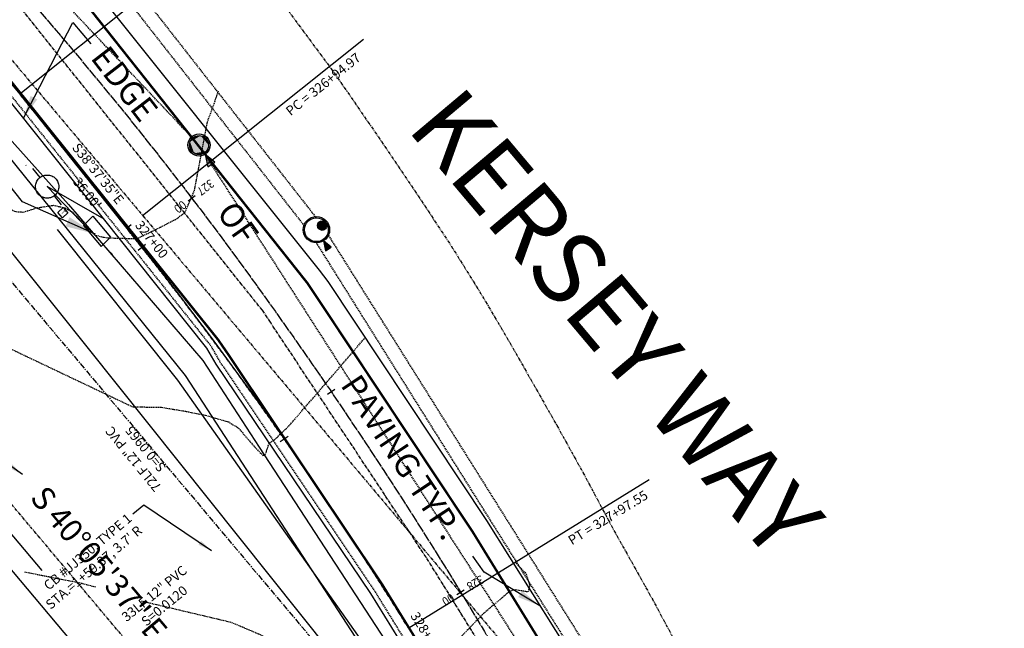
# Model space of a CAD drawing. Units: feet. Extents: x 8525 to 1304432, y 2508 to 102258.
# Drawn here: x 1301117 to 1301323, y 99358 to 99485 of the extents above; entities that cross this region are included whole.
import ezdxf
from ezdxf.enums import TextEntityAlignment as Align

# ---------------------------------------------------------------- set-up
doc = ezdxf.new("R2010")
doc.units = ezdxf.units.FT
doc.header["$MEASUREMENT"] = 0
for name, pattern in [('05056PED-AR24$0$CENTER2', [1.125, 0.75, -0.125, 0.125, -0.125]), ('05056PED-AR24$0$CENTERLINE-PROP', [2.2, 2, -0.05, 0.1, -0.05]), ('05056PED-AR24$0$HIDDEN', [0.375, 0.25, -0.125]), ('05056SV02$0$BORDER', [44.45, 12.7, -6.35, 12.7, -6.35, 0, -6.35]), ('05056SV02$0$CENTER', [2, 1.25, -0.25, 0.25, -0.25]), ('05056SV02$0$CENTER2', [1.125, 0.75, -0.125, 0.125, -0.125]), ('05056SV02$0$HIDDEN', [0.375, 0.25, -0.125]), ('05056SV02$0$PHANTOM2', [1.25, 0.625, -0.125, 0.125, -0.125, 0.125, -0.125])]:
    doc.linetypes.add(name, pattern=pattern)
for name, color, linetype in [('05056PED-AR24$0$C-CLRW-LINE', 11, '05056PED-AR24$0$CENTERLINE-PROP'), ('05056PED-AR24$0$KERSEY REV-STALBL', 7, 'Continuous'), ('05056PED-AR24$0$KERSEY REV-STAPTS', 7, 'Continuous'), ('05056PED-AR24$0$P-ALIGN-L', 101, 'Continuous'), ('05056PED-AR24$0$P-CHAN-T', 7, 'Continuous'), ('05056PED-AR24$0$P-ROAD-T', 7, 'Continuous'), ('05056PED-AR24$0$P-SAWCUT-L', 2, '05056PED-AR24$0$HIDDEN'), ('05056PED-AR24$0$P-SSMN-BARG-FLOW-S', 1, 'Continuous'), ('05056PED-AR24$0$P-SSMN-BARG-S', 1, 'Continuous'), ('05056PED-AR24$0$P-SSMN-BARGS-L', 86, '05056PED-AR24$0$HIDDEN'), ('05056PED-AR24$0$P-STMN-BARG-FLOW-S', 1, 'Continuous'), ('05056PED-AR24$0$P-STMN-BARG-S', 1, 'Continuous'), ('05056PED-AR24$0$P-STMN-BARGS-L', 56, '05056PED-AR24$0$HIDDEN'), ('05056PED-AR24$0$P-STMN-T-315-enm', 55, 'Continuous'), ('05056PED-AR24$0$P-WAMN--L', 4, 'Continuous'), ('05056PED-AR24$0$P-WAMN-T-45-cjb', 2, 'Continuous'), ('05056PED-AR24$0$R-cl35000-STALBL', 11, 'Continuous'), ('05056SV02$0$C-XGAS-LINE', 171, '05056SV02$0$GAS-1'), ('05056SV02$0$C-XPWR-UG-LINE', 171, '05056SV02$0$POWER-UG-1'), ('05056SV02$0$C-XTEL-LINE', 171, '05056SV02$0$PHONE-1'), ('05056SV02$0$E-BLDG-T', 191, 'Continuous'), ('05056SV02$0$E-CN05- L-', 161, '05056SV02$0$HIDDEN'), ('05056SV02$0$E-CN10- L-', 171, '05056SV02$0$HIDDEN'), ('05056SV02$0$E-CNTL-L', 175, '05056SV02$0$CENTER2'), ('05056SV02$0$E-FNCE-L', 183, 'Continuous'), ('05056SV02$0$E-FOG-L', 177, 'Continuous'), ('05056SV02$0$E-LOTS-T', 181, 'Continuous'), ('05056SV02$0$E-POWR-L', 183, '05056SV02$0$BORDER'), ('05056SV02$0$E-POWR-T', 183, 'Continuous'), ('05056SV02$0$E-PROP-L', 4, '05056SV02$0$PHANTOM2'), ('05056SV02$0$E-PVMT-L', 193, 'Continuous'), ('05056SV02$0$E-ROFW-L', 193, '05056SV02$0$PHANTOM2'), ('05056SV02$0$HA-CENTERLINE', 181, '05056SV02$0$CENTER'), ('05056TESC$0$P-SILT-L', 7, '05056TESC$0$PED-FENCE-big'), ('05056TESC$0$P-SWALE-L', 12, 'Continuous'), ('XREF-PED', 7, 'Continuous'), ('XREF-SV', 7, 'Continuous'), ('XREF-TESC', 7, 'Continuous')]:
    doc.layers.add(name, color=color, linetype=linetype)
doc.layers.add('05056SV02$0$E-STREET-T', color=171, linetype='05056SV02$0$CENTER2', lineweight=30)
doc.styles.add('05056PED-AR24$0$L100', font='simplex.shx', dxfattribs={"oblique": 10, "height": 2})
doc.styles.add('05056PED-AR24$0$L100-SC20', font='simplex.shx', dxfattribs={"oblique": 10, "height": 2})
doc.styles.add('05056PED-AR24$0$Labels', font='simplex.shx')
doc.styles.add('05056PED-AR24$0$R3', font='romans.shx', dxfattribs={"width": 0.9, "height": 1.8, "bigfont": 'special.shx'})
doc.styles.add('05056PED-AR24$0$Standard', font='simplex.shx')
doc.styles.add('05056SV02$0$bcel1', font='ROMANS.shx', dxfattribs={"width": 0.9, "height": 0.09})
doc.styles.add('05056SV02$0$COMPLEX', font='complex.shx')
doc.styles.add('05056SV02$0$ROMANS', font='romans')
doc.styles.add('05056SV02$0$STANDARD', font='simplex.shx')
doc.styles.add('05056TESC$0$ped_lt', font='romans.shx')
doc.linetypes.add('05056SV02$0$GAS-1', pattern='A,1,-0.01,["G",05056SV02$0$bcel1,S=0.9,R=0,X=0,Y=-0.035],-0.088,0.5', length=1.598)
doc.linetypes.add('05056SV02$0$PHONE-1', pattern='A,1,-0.01,["T",05056SV02$0$bcel1,S=0.9,R=0,X=0,Y=-0.035],-0.065,0.5', length=1.575)
doc.linetypes.add('05056SV02$0$POWER-UG-1', pattern='A,1,-0.01,["P(UG)",05056SV02$0$bcel1,S=0.9,R=0,X=0,Y=-0.035],-0.33,0.5', length=1.84)
doc.linetypes.add('05056TESC$0$PED-FENCE-big', pattern='A,0.4,-0.2,["X",05056TESC$0$ped_lt,S=0.18,R=0,X=-0.175,Y=-0.09],0', length=0.6)
doc.dimstyles.new('05056PED-AR24$0$DIM20', dxfattribs={"dimscale": 20, "dimtxt": 2, "dimasz": 0.15, "dimexe": 0.18, "dimexo": 0.0625, "dimgap": 0.09, "dimtad": 0, "dimtih": 1, "dimtoh": 1, "dimdec": 0, "dimzin": 0, "dimdsep": 46, "dimtxsty": '05056PED-AR24$0$L100-SC20', "dimcen": 0, "dimse1": 1, "dimse2": 1, "dimclrd": 256, "dimclre": 256, "dimclrt": 256, "dimazin": 0, "dimtfac": 1, "dimtdec": 0, "dimtofl": 0, "dimtmove": 0, "dimatfit": 3, "dimfxl": 1, "dimtolj": 1, "dimtzin": 0, "dimlwd": -1, "dimlwe": -1, "dimarcsym": 0})
doc.dimstyles.new('05056SV02$0$STANDARD', dxfattribs={"dimtxt": 0.18, "dimasz": 0.18, "dimexe": 0.18, "dimexo": 0.0625, "dimgap": 0.09, "dimtad": 0, "dimtih": 1, "dimtoh": 1, "dimdec": 4, "dimzin": 0, "dimdsep": 46, "dimtxsty": '05056SV02$0$STANDARD', "dimcen": 0.09, "dimadec": 0, "dimazin": 0, "dimtfac": 1, "dimtdec": 4, "dimtofl": 0, "dimtmove": 0, "dimatfit": 3, "dimfxl": 1, "dimtolj": 1, "dimtzin": 0, "dimarcsym": 0})

# ---------------------------------------------------------------- blocks, each defined once
blk = doc.blocks.new('*U298', base_point=(31.73, 7.84))
at = {"color": 0}
for points in [[(27.85, 8.52), (27.76, 8.18), (27.73, 7.84)], [(27.85, 8.52), (27.73, 7.84), (27.85, 7.15)], [(30.08, 9.8), (28.73, 9.57), (27.85, 8.52)], [(30.08, 9.8), (27.85, 8.52), (28.73, 6.1)], [(28.73, 9.57), (28.2, 9.12), (27.85, 8.52)], [(28.2, 9.12), (28, 8.84), (27.85, 8.52)], [(27.85, 8.52), (27.85, 7.15), (28.73, 6.1)], [(28.73, 9.57), (28.45, 9.37), (28.2, 9.12)], [(29.38, 9.8), (29.05, 9.71), (28.73, 9.57)], [(30.08, 9.8), (29.38, 9.8), (28.73, 9.57)], [(28.73, 6.1), (31.26, 6.55), (30.08, 9.8)], [(30.08, 9.8), (29.73, 9.84), (29.38, 9.8)], [(30.73, 9.57), (30.42, 9.71), (30.08, 9.8)], [(31.26, 9.12), (30.73, 9.57), (30.08, 9.8)], [(31.73, 7.84), (31.26, 9.12), (30.08, 9.8)], [(31.26, 6.55), (31.73, 7.84), (30.08, 9.8)], [(31.26, 9.12), (31.02, 9.37), (30.73, 9.57)], [(31.61, 8.52), (31.46, 8.84), (31.26, 9.12)], [(31.73, 7.84), (31.61, 8.52), (31.26, 9.12)], [(31.73, 7.84), (31.7, 8.18), (31.61, 8.52)], [(27.73, 7.84), (27.76, 7.49), (27.85, 7.15)], [(27.85, 7.15), (28, 6.84), (28.2, 6.55)], [(27.85, 7.15), (28.2, 6.55), (28.73, 6.1)], [(28.2, 6.55), (28.45, 6.3), (28.73, 6.1)], [(28.73, 6.1), (30.08, 5.87), (31.26, 6.55)], [(30.08, 5.87), (30.73, 6.1), (31.26, 6.55)], [(30.73, 6.1), (31.02, 6.3), (31.26, 6.55)], [(31.26, 6.55), (31.61, 7.15), (31.73, 7.84)], [(31.26, 6.55), (31.46, 6.84), (31.61, 7.15)], [(31.61, 7.15), (31.7, 7.49), (31.73, 7.84)], [(28.73, 6.1), (29.05, 5.96), (29.38, 5.87)], [(28.73, 6.1), (29.38, 5.87), (30.08, 5.87)], [(29.38, 5.87), (29.73, 5.84), (30.08, 5.87)], [(30.08, 5.87), (30.42, 5.96), (30.73, 6.1)]]:
    blk.add_solid(points, dxfattribs=at)
blk = doc.blocks.new('*U299', base_point=(25.87, 6.83))
at = {"color": 0}
for points in [[(23.93, 7.17), (23.89, 7), (23.87, 6.83)], [(23.93, 7.17), (23.87, 6.83), (23.93, 6.49)], [(23.87, 6.83), (23.89, 6.66), (23.93, 6.49)], [(25.05, 7.82), (24.37, 7.7), (23.93, 7.17)], [(25.05, 7.82), (23.93, 7.17), (24.37, 5.96)], [(24.37, 7.7), (24.11, 7.47), (23.93, 7.17)], [(24.11, 7.47), (24.01, 7.33), (23.93, 7.17)], [(23.93, 7.17), (23.93, 6.49), (24.37, 5.96)], [(23.93, 6.49), (24.01, 6.33), (24.11, 6.19)], [(23.93, 6.49), (24.11, 6.19), (24.37, 5.96)], [(24.37, 7.7), (24.23, 7.6), (24.11, 7.47)], [(24.7, 7.82), (24.53, 7.77), (24.37, 7.7)], [(25.05, 7.82), (24.7, 7.82), (24.37, 7.7)], [(24.37, 5.96), (25.64, 6.19), (25.05, 7.82)], [(25.05, 7.82), (24.87, 7.83), (24.7, 7.82)], [(25.37, 7.7), (25.21, 7.77), (25.05, 7.82)], [(25.64, 7.47), (25.37, 7.7), (25.05, 7.82)], [(25.87, 6.83), (25.64, 7.47), (25.05, 7.82)], [(25.64, 6.19), (25.87, 6.83), (25.05, 7.82)], [(25.64, 7.47), (25.52, 7.6), (25.37, 7.7)], [(25.81, 7.17), (25.74, 7.33), (25.64, 7.47)], [(25.87, 6.83), (25.81, 7.17), (25.64, 7.47)], [(25.64, 6.19), (25.81, 6.49), (25.87, 6.83)], [(25.64, 6.19), (25.74, 6.33), (25.81, 6.49)], [(25.87, 6.83), (25.86, 7), (25.81, 7.17)], [(25.81, 6.49), (25.86, 6.66), (25.87, 6.83)], [(24.11, 6.19), (24.23, 6.06), (24.37, 5.96)], [(24.37, 5.96), (25.05, 5.85), (25.64, 6.19)], [(24.37, 5.96), (24.53, 5.89), (24.7, 5.85)], [(24.37, 5.96), (24.7, 5.85), (25.05, 5.85)], [(24.7, 5.85), (24.87, 5.83), (25.05, 5.85)], [(25.05, 5.85), (25.37, 5.96), (25.64, 6.19)], [(25.05, 5.85), (25.21, 5.89), (25.37, 5.96)], [(25.37, 5.96), (25.52, 6.06), (25.64, 6.19)]]:
    blk.add_solid(points, dxfattribs=at)
blk = doc.blocks.new('05056PED-AR24$0$stalbl')
for p, q in [((0.0424, 0), (-0.0424, 0)), ((0, 0.0424), (0, -0.0415))]:
    blk.add_line(p, q)
at = {"style": '05056PED-AR24$0$Standard'}
blk.add_attdef('STAMAN', text='', height=0.0833, dxfattribs=at).set_placement((-0.08, 0), align=Align.MIDDLE_RIGHT)
blk.add_attdef('STAPRE', text='', height=0.0833, dxfattribs=at).set_placement((0.08, 0), align=Align.MIDDLE_LEFT)
blk = doc.blocks.new('05056PED-AR24$0$sta_tic')
blk.add_line((0, -0.04165), (0, 0.04165))
blk = doc.blocks.new('05056PED-AR24$0$FLO')
blk.add_lwpolyline([(0, 0), (-0.7, -2), (0.7, -2)], close=True)
blk.add_solid([(0, 0), (0.7, -2), (-0.7, -2)])
blk = doc.blocks.new('05056PED-AR24$0$lbl_tic')
blk.add_line((0, -0.04165), (0, 0.04165))
blk = doc.blocks.new('05056TESC')
at = {"layer": '05056TESC$0$P-SILT-L'}
blk.add_lwpolyline([(1301121.58, 99369.79), (1300982.59, 99534.88), (1300965.59, 99551.93), (1300963.66, 99553.86), (1300692.9, 99555.75)], dxfattribs=at)
at = {"layer": '05056TESC$0$P-SWALE-L'}
blk.add_lwpolyline([(1301109.21, 99376.8), (1301145.88, 99333.27)], dxfattribs=at)
blk = doc.blocks.new('05056SV02$0$SPT19')
at = {"color": 0, "linetype": 'ByBlock'}
for p, q in [((-0.375, 0), (-0.75, 0)), ((0.75, 0), (0.375, 0))]:
    blk.add_line(p, q, dxfattribs=at)
blk.add_circle((0, 0), 0.375, dxfattribs=at)
blk = doc.blocks.new('05056PED-AR24')
at = {"layer": '05056PED-AR24$0$C-CLRW-LINE', "flags": 128}
blk.add_lwpolyline([(1299914.04, 100992.43), (1299934.98, 100961.59), (1299964.42, 100919.35), (1299993.49, 100877.26), (1300022.84, 100834.89), (1300051.61, 100792.76), (1300080.05, 100750.28), (1300108.24, 100708.51), (1300136.82, 100665.99, 0.002721), (1300137.35, 100665.2, 0.01176), (1300191, 100590.71), (1300228.44, 100540.99), (1300258.04, 100501.86), (1300286.98, 100463.92), (1300316.31, 100425.42), (1300347.96, 100383.73), (1300380.28, 100341.51), (1300411.11, 100301.18), (1300441.85, 100260.87), (1300473.38, 100219.52), (1300504.32, 100178.98), (1300533.8, 100139.23), (1300563.5, 100098.45), (1300593.6, 100056.17), (1300623.28, 100015.37), (1300627.39, 100009.97, 0.003473), (1300652.6, 99976.21, 0.028558), (1300719.38, 99897.81), (1300725.57, 99891.25), (1300764.6, 99850.33), (1300797.77, 99816.1), (1300834.83, 99778.12), (1300872.49, 99739.6), (1300909.6, 99701.77), (1300947.65, 99663.41), (1300983.34, 99627.99), (1301018.21, 99593.19), (1301052.52, 99558.94), (1301089.82, 99521.16, -0.031233), (1301158.64, 99440.25, -0.02654), (1301217.67, 99351.24), (1301246.66, 99303.88), (1301273.3, 99260.18), (1301300.7, 99215.46), (1301376.16, 99078.96), (1301426.46, 99010.16, 0.242463), (1301818.47, 98814.09), (1302070.97, 98817.12), (1302070.97, 98817.12), (1302070.97, 98817.12, -0.164504), (1302358.27, 98723.79), (1302593.23, 98548.78, 0.010541), (1302613.83, 98534.1), (1302656.59, 98504.97)], format="xyb", dxfattribs=at)
at = {"layer": '05056PED-AR24$0$KERSEY REV-STAPTS'}
for p, q in [((1301166.43, 99509.21), (1301116.85, 99469.59)), ((1301188.9, 99481.08), (1301142.59, 99444.07)), ((1301140.24, 99442.2), (1301139.32, 99441.46)), ((1301248.77, 99388.81), (1301198.37, 99357.66))]:
    blk.add_line(p, q, dxfattribs=at)
at = {"layer": '05056PED-AR24$0$P-ALIGN-L', "flags": 128}
blk.add_lwpolyline([(1300866.57, 99726.73), (1301061.16, 99531.88, -0.027652), (1301116.85, 99469.59), (1301139.32, 99441.46, -0.030179), (1301198.37, 99357.66), (1301323.27, 99155.52, 0.019454), (1301359.1, 99102.28), (1301376.16, 99078.96)], format="xyb", dxfattribs=at)
at = {"layer": '05056PED-AR24$0$P-CHAN-T', "color": 1, "linetype": '05056PED-AR24$0$CENTER2'}
blk.add_line((1301116.85, 99469.59), (1301139.32, 99441.46), dxfattribs=at)
blk.add_arc((1300475.27, 98910.86), 850, 31.71214, 38.62649, dxfattribs=at)
at = {"layer": '05056PED-AR24$0$P-SAWCUT-L', "flags": 128}
blk.add_lwpolyline([(1300910.32, 99677.29), (1300937.29, 99650.4), (1300940.11, 99647.25), (1300966.87, 99620), (1301002.8, 99584.97), (1301024.23, 99565.66), (1301066.78, 99522.58), (1301106.24, 99480.32), (1301156.85, 99416.92), (1301158.78, 99413.54), (1301191.2, 99365.51), (1301223.48, 99313.21), (1301257.08, 99258.23), (1301288.1, 99208.03), (1301319.3, 99159.31), (1301333.13, 99137.45, 0.00421), (1301336.78, 99131.79), (1301345.98, 99117.77, 0.001561), (1301347.36, 99115.69), (1301355.39, 99103.62, 0.00832), (1301362.95, 99092.66), (1301376.12, 99074.23), (1301376.11, 99073.67)], format="xyb", dxfattribs=at)
at = {"layer": '05056PED-AR24$0$P-SSMN-BARG-S', "color": 101, "linetype": 'Continuous'}
blk.add_circle((1301154.43, 99458.94), 2.33, dxfattribs=at)
at = {"layer": '05056PED-AR24$0$P-SSMN-BARG-S'}
blk.add_circle((1301154.43, 99458.94), 2, dxfattribs=at)
at = {"layer": '05056PED-AR24$0$P-SSMN-BARGS-L'}
for points in [[(1301153.06, 99460.39), (1300989.25, 99634)], [(1301295.03, 99239.95), (1301155.51, 99457.25)]]:
    blk.add_lwpolyline(points, dxfattribs=at)
at = {"layer": '05056PED-AR24$0$P-STMN-BARG-S', "color": 101, "linetype": 'Continuous'}
blk.add_circle((1301179.03, 99441.2), 2.77, dxfattribs=at)
at = {"layer": '05056PED-AR24$0$P-STMN-BARG-S'}
for centre, radius in [((1301179.03, 99441.2), 2.5), ((1301180.26, 99442.06), 1)]:
    blk.add_circle(centre, radius, dxfattribs=at)
at = {"layer": '05056PED-AR24$0$P-STMN-BARGS-L'}
for points in [[(1301143.26, 99489.31), (1301178.98, 99443.7)], [(1301140.89, 99487.46), (1301176.61, 99441.85)], [(1301178.82, 99438.71), (1301390.21, 99101.62)], [(1301181.36, 99440.3), (1301392.75, 99103.21)]]:
    blk.add_lwpolyline(points, dxfattribs=at)
at = {"layer": '05056PED-AR24$0$P-WAMN--L'}
blk.add_line((1301189.61, 99343.29), (1301096.6, 99459.66), dxfattribs=at)
at = {"layer": '05056PED-AR24$0$KERSEY REV-STALBL', "xscale": 24.00960384153662, "yscale": 24.00960384153662, "zscale": 24.00960384153662}
for name, p, rotation in [('05056PED-AR24$0$lbl_tic', (1301142.45, 99437.53), 308.2874055580705), ('05056PED-AR24$0$sta_tic', (1301172.26, 99397.39), 304.9170655866245)]:
    blk.add_blockref(name, p, dxfattribs=dict(at, rotation=rotation))
at = {"layer": '05056PED-AR24$0$P-SSMN-BARG-FLOW-S', "xscale": 1.250000000002581, "yscale": 1.250000000005128, "zscale": 1.25, "rotation": 32.70285199463628}
blk.add_blockref('05056PED-AR24$0$FLO', (1301155.69, 99456.98), dxfattribs=at)
at = {"layer": '05056PED-AR24$0$P-SSMN-BARG-S'}
blk.add_blockref('*U298', (1301156.43, 99458.94), dxfattribs=at)
at = {"layer": '05056PED-AR24$0$P-STMN-BARG-FLOW-S', "rotation": 32.10914790960842}
blk.add_blockref('05056PED-AR24$0$FLO', (1301180.5, 99438.85), dxfattribs=at)
at = {"layer": '05056PED-AR24$0$P-STMN-BARG-S', "rotation": 123.9433048712012}
blk.add_blockref('*U299', (1301179.7, 99442.89), dxfattribs=at)
at = {"layer": '05056PED-AR24$0$R-cl35000-STALBL'}
ref = blk.add_blockref('05056PED-AR24$0$stalbl', (1301152.9, 99447.83), dxfattribs=dict(at, xscale=21.60864345750447, yscale=21.60864345738082, zscale=21.60864345738295, rotation=217.4455627840315))
ref.add_attrib('STAMAN', '327', dxfattribs={"height": 1.8, "rotation": 217.4456, "style": '05056PED-AR24$0$R3', "width": 0.9}).set_placement((1301153.8, 99449.65), align=Align.RIGHT)
ref.add_attrib('STAPRE', '00', (1301150.92, 99447.44), dxfattribs={"height": 1.8, "rotation": 217.4456, "style": '05056PED-AR24$0$R3', "width": 0.9})
at = {"layer": '05056PED-AR24$0$R-cl35000-STALBL', "xscale": 21.60864345738056, "yscale": 21.60864345738082, "zscale": 21.60864345738295, "rotation": 304.2844911200768}
blk.add_blockref('05056PED-AR24$0$sta_tic', (1301182.12, 99407.26), dxfattribs=at)
at = {"layer": '05056PED-AR24$0$R-cl35000-STALBL'}
ref = blk.add_blockref('05056PED-AR24$0$stalbl', (1301209.25, 99365.26), dxfattribs=dict(at, xscale=21.6086434572823, yscale=21.60864345738063, zscale=21.60864345738295, rotation=211.4391433521949))
ref.add_attrib('STAMAN', '328', dxfattribs={"height": 1.8, "rotation": 211.4391, "style": '05056PED-AR24$0$R3', "width": 0.9}).set_placement((1301210.33, 99366.98), align=Align.RIGHT)
ref.add_attrib('STAPRE', '00', (1301207.23, 99365.08), dxfattribs={"height": 1.8, "rotation": 211.4391, "style": '05056PED-AR24$0$R3', "width": 0.9})
at = {"layer": '05056PED-AR24$0$KERSEY REV-STALBL', "style": '05056PED-AR24$0$L100', "oblique": 10}
for s, rotation, p in [('327+00', 308.2874, (1301143.23, 99438.14)), ('328+00', 301.7121, (1301200.51, 99356.1))]:
    blk.add_text(s, height=2, rotation=rotation, dxfattribs=at).set_placement(p, align=Align.BOTTOM_CENTER)
at = {"layer": '05056PED-AR24$0$KERSEY REV-STAPTS', "style": '05056PED-AR24$0$L100', "oblique": 10}
for s, rotation, p in [('PC = 326+94.97', 38.6265, (1301188.92, 99476.37)), ('PT = 327+97.55', 31.7121, (1301249.05, 99384.47))]:
    blk.add_text(s, height=2, rotation=rotation, dxfattribs=at).set_placement(p, align=Align.BOTTOM_RIGHT)
at = {"layer": '05056PED-AR24$0$P-ROAD-T', "style": '05056PED-AR24$0$L100', "oblique": 10}
for s, p in [('S38%%D37\'35"E', (1301127.7, 99458.34)), ("36.00'", (1301127.88, 99451.16))]:
    blk.add_text(s, height=2, rotation=308.6265, dxfattribs=at).set_placement(p)
at = {"layer": '05056PED-AR24$0$P-STMN-T-315-enm', "char_height": 2, "style": '05056PED-AR24$0$Labels'}
for s, insert, attachment_point, rotation in [('\\A1;72LF 12" PVC\\PS=0.0965', (1301141.96, 99394.18), 5, 129.2328), ("\\A1;{\\fArial Black|b0|i0|c0|p34;CB #JJ350, TYPE 1\\P}STA.=1+59.37, 3.7' R", (1301139.26, 99381.88), 3, 40.0936), ('\\A1;33LF 12" PVC\\PS=0.0120', (1301146.1, 99363.67), 5, 39.2328)]:
    blk.add_mtext(s, dxfattribs=dict(at, insert=insert, attachment_point=attachment_point, rotation=rotation))
at = {"layer": '05056PED-AR24$0$P-STMN-T-315-enm', "annotation_type": 0, "has_hookline": 1, "hookline_direction": 1, "text_width": 33.24, "horizontal_direction": (0.764993, 0.644038, 0)}
blk.add_leader([(1301157.07, 99373.9), (1301142.87, 99383.5), (1301140.57, 99381.57)], dimstyle='05056PED-AR24$0$DIM20', override={"dimgap": 0.09, "dimtad": 0}, dxfattribs=at)
at = {"layer": '05056PED-AR24$0$P-WAMN-T-45-cjb', "annotation_type": 0, "has_hookline": 1, "hookline_direction": 1, "text_width": 36.86, "horizontal_direction": (0.764993, 0.644038, 0)}
blk.add_leader([(1301117.41, 99389.89), (1301086.26, 99412.45), (1301083.97, 99410.52)], dimstyle='05056PED-AR24$0$DIM20', override={"dimgap": 0.09, "dimtad": 0}, dxfattribs=at)
blk = doc.blocks.new('05056SV02')
at = {"layer": '05056SV02$0$C-XGAS-LINE', "flags": 128}
blk.add_lwpolyline([(1300715.91, 99878.69), (1300765.77, 99826.2), (1300845.59, 99743.21), (1300917.31, 99670.84), (1300976.87, 99607.7), (1301052.27, 99533.76), (1301151.56, 99410.61), (1301205.41, 99327.8), (1301246.59, 99261.71), (1301319.57, 99143.36)], dxfattribs=at)
at = {"layer": '05056SV02$0$C-XPWR-UG-LINE', "flags": 128}
blk.add_lwpolyline([(1301124.73, 99441.26), (1301149.93, 99409.68), (1301206.94, 99328.92), (1301248.47, 99262.91), (1301307.57, 99157.66)], dxfattribs=at)
at = {"layer": '05056SV02$0$C-XTEL-LINE', "flags": 128}
blk.add_lwpolyline([(1300711.32, 99874.76), (1300745.82, 99838.58), (1300761.55, 99822.08), (1300787.3, 99795.23), (1300828.83, 99751.92), (1300840.97, 99739.26), (1300870.42, 99708.67), (1300911.67, 99665.81), (1300945.27, 99632.5), (1300950.18, 99620.2), (1300971.68, 99601.47), (1300988.08, 99585.2), (1301000.84, 99572.56), (1301033.44, 99546.02), (1301050.59, 99532.05), (1301075.84, 99503.81), (1301115.83, 99459.08), (1301127.09, 99446.48), (1301155.21, 99413.76), (1301167.05, 99395.6), (1301209.51, 99330.5), (1301231.54, 99294.42), (1301250.15, 99263.97), (1301262, 99242.74), (1301291.23, 99190.34), (1301313.77, 99149.96), (1301313.77, 99149.96)], dxfattribs=at)
at = {"layer": '05056SV02$0$E-BLDG-T'}
for p, q in [((1301128, 99484.65), (1301131.76, 99480.17)), ((1301214.21, 99369.44), (1301211.83, 99372.76))]:
    blk.add_line(p, q, dxfattribs=at)
at = {"layer": '05056SV02$0$E-CN05- L-', "elevation": 305, "flags": 128}
blk.add_lwpolyline([(1301112.82, 99417.25), (1301140.57, 99404.06), (1301146.31, 99404.02), (1301151.47, 99403.18), (1301155.78, 99402.31), (1301160.65, 99400.9), (1301162.69, 99399.65), (1301166.08, 99395.67), (1301167.88, 99393.84), (1301168.37, 99394.13), (1301169.16, 99396.51), (1301170.26, 99397.17), (1301173.33, 99400.14), (1301189.24, 99418.55)], dxfattribs=at)
at = {"layer": '05056SV02$0$E-CN10- L-', "flags": 128}
for points, elevation in [([(1301151.51, 99444.86), (1301153.47, 99449.38), (1301156.21, 99463.78), (1301157.73, 99468.01), (1301158.53, 99470.33)], 300), ([(1301046.64, 99454.82), (1301065.22, 99462.82), (1301076.03, 99466.29), (1301085.12, 99468.49), (1301088.3, 99468.13), (1301098.01, 99460.97), (1301107.85, 99450.18), (1301114.11, 99445.81), (1301116.06, 99444.99), (1301117.64, 99444.89), (1301120.42, 99445.78), (1301123.94, 99446.31), (1301126.39, 99445.77), (1301127.97, 99444.84), (1301132.53, 99440.14), (1301134.13, 99439.67), (1301135.22, 99439.5), (1301141.4, 99439.32), (1301146, 99441.56), (1301149.69, 99443.46), (1301151.51, 99444.86)], 300), ([(1301220.64, 99371.57), (1301222.94, 99369.16), (1301223.75, 99366.64), (1301223.38, 99365.28), (1301220.68, 99365.73), (1301219.47, 99365.38), (1301213.91, 99360.61), (1301205.92, 99352.37), (1301203.76, 99350.55), (1301201.46, 99349.77), (1301200.47, 99348.11), (1301200.05, 99346.55), (1301199.07, 99345.93), (1301197.42, 99346.67), (1301195.3, 99347.93), (1301191.73, 99349.79), (1301188.99, 99350.29), (1301183.31, 99351.16), (1301179.06, 99351.53), (1301171.91, 99353.8), (1301167.28, 99356.29), (1301161.19, 99358.88), (1301142.35, 99363.34)], 310), ([(1301132.82, 99366.27), (1301129.63, 99367.1), (1301117.96, 99369.4)], 310)]:
    blk.add_lwpolyline(points, dxfattribs=dict(at, elevation=elevation))
at = {"layer": '05056SV02$0$E-CNTL-L', "elevation": 338.27}
blk.add_lwpolyline([(1301406.67, 99056.06), (1301369.76, 99106.69), (1301329.42, 99165.98), (1301299.18, 99214.47), (1301267.56, 99265.2), (1301235.24, 99319.07), (1301202.04, 99372.54), (1301169.38, 99421.81), (1301167.7, 99424.32), (1301115.91, 99489.12), (1301076, 99531.66), (1301032.53, 99575.18), (1301012.15, 99595.23), (1300977.49, 99629.92), (1300951.45, 99656.02), (1300946.57, 99660.93), (1300916.3, 99691.3), (1300885.04, 99722.95), (1300853, 99755.67), (1300822.4, 99787.04), (1300792.35, 99817.92), (1300760.73, 99850.56)], dxfattribs=at)
at = {"layer": '05056SV02$0$E-FNCE-L'}
blk.add_line((1301134.56, 99443.41), (1301122.61, 99450.23), dxfattribs=at)
at = {"layer": '05056SV02$0$E-FOG-L'}
blk.add_lwpolyline([(1300768.65, 99858.19, 0.5, 0.5, 0), (1300800.3, 99825.52, 0.5, 0.5, 0), (1300830.37, 99794.76, 0.5, 0.5, 0), (1300860.91, 99763.41, 0.5, 0.5, 0), (1300892.89, 99730.69, 0.5, 0.5, 0), (1300924.24, 99698.9, 0.5, 0.5, 0), (1300954.32, 99668.63, 0.5, 0.5, 0), (1300985.46, 99637.47, 0.5, 0.5, 0), (1301019.84, 99603.25, 0.5, 0.5, 0), (1301040.28, 99582.99, 0.5, 0.5, 0), (1301083.75, 99539.78, 0.5, 0.5, 0), (1301125.46, 99495.15, 0.5, 0.5, 0), (1301177.1, 99430.06, 0.5, 0.5, 0), (1301178.19, 99428.45, 0.5, 0.5, 0), (1301211.8, 99377.84, 0.5, 0.5, 0), (1301244.64, 99324.47, 0.5, 0.5, 0), (1301277.25, 99271.05, 0.5, 0.5, 0), (1301339.35, 99171.37, 0.5, 0.5, 0), (1301379.6, 99111.99, 0.5, 0.5, 0), (1301415.27, 99062.78, 0, 0, 0)], format="xyseb", dxfattribs=at)
at = {"layer": '05056SV02$0$E-FOG-L', "const_width": 0.5}
blk.add_lwpolyline([(1301396.99, 99050.79), (1301361.32, 99099.99), (1301320.53, 99160.23), (1301289.41, 99209.21), (1301258.35, 99259.8), (1301225.13, 99314.47), (1301192.78, 99366.92), (1301160.43, 99415.25), (1301158.44, 99418.13), (1301107.89, 99481.2), (1301068.02, 99523.92), (1301025.35, 99567.02), (1301004.69, 99587.36), (1300942.63, 99649.37), (1300908.52, 99683.59), (1300877.37, 99715.28), (1300845.12, 99748.2), (1300814.91, 99779.15), (1300784.38, 99810.29), (1300753.05, 99842.67)], dxfattribs=at)
at = {"layer": '05056SV02$0$E-POWR-L'}
for p, q in [((1301122.61, 99450.23), (1301136.33, 99436.01)), ((1301132.2, 99444.02, 300.28), (1301130.24, 99442.09, 300.28)), ((1301132.2, 99444.02, 300.28), (1301135.88, 99439.62)), ((1301130.24, 99442.09, 300.28), (1301133.92, 99437.68)), ((1301135.88, 99439.62), (1301133.92, 99437.68))]:
    blk.add_line(p, q, dxfattribs=at)
at = {"layer": '05056SV02$0$E-POWR-L', "flags": 128}
blk.add_lwpolyline([(1300933.42, 99638.9), (1301122.61, 99450.23)], dxfattribs=at)
at = {"layer": '05056SV02$0$E-POWR-L', "elevation": -31.05}
blk.add_lwpolyline([(1301125.96, 99445.84), (1301126.97, 99444.74), (1301125.84, 99443.71), (1301124.83, 99444.81), (1301125.96, 99445.84)], dxfattribs=at)
at = {"layer": '05056SV02$0$E-POWR-T'}
blk.add_line((1301117.41, 99447.04), (1301114.52, 99450.76), dxfattribs=at)
at = {"layer": '05056SV02$0$E-PROP-L'}
blk.add_line((1301311.9, 99149.94), (1300979.95, 99544.24), dxfattribs=at)
at = {"layer": '05056SV02$0$E-PVMT-L'}
for points in [[(1300961.19, 99666.35), (1301023.12, 99606.35), (1301043.1, 99586.33), (1301086.94, 99542.19), (1301128.24, 99496.99), (1301179.59, 99432.72), (1301181.41, 99430.34), (1301214.71, 99380.24), (1301248.4, 99326.5), (1301280.41, 99273.49), (1301311.73, 99222.64), (1301311.73, 99222.64), (1301342.48, 99173.88), (1301382.92, 99113.93), (1301382.92, 99113.93), (1301418.16, 99065.25)], [(1300939.38, 99646.56), (1300966.16, 99619.29), (1300961.83, 99604.43), (1300985.38, 99580.91), (1301002.12, 99584.24), (1301023.53, 99564.94), (1301066.06, 99521.89), (1301105.48, 99479.66), (1301156.02, 99416.35), (1301157.93, 99413.01), (1301190.36, 99364.97), (1301222.63, 99312.69), (1301256.23, 99257.71), (1301287.25, 99207.5), (1301318.46, 99158.77), (1301334.09, 99134.06), (1301330.95, 99126.8), (1301300.62, 99100.17), (1301307.02, 99091.19), (1301337.28, 99114.61), (1301345.83, 99116.18), (1301358.25, 99097.51), (1301394.11, 99047.33)]]:
    blk.add_lwpolyline(points, dxfattribs=at)
at = {"layer": '05056SV02$0$E-ROFW-L'}
blk.add_line((1300988.9, 99626.77), (1301526.62, 98988.06), dxfattribs=at)
at = {"layer": '05056SV02$0$E-ROFW-L', "flags": 128}
blk.add_lwpolyline([(1300990.07, 99683.7), (1301003.48, 99670.18), (1301019.72, 99653.45), (1301030.23, 99642.63), (1301040.35, 99632.21), (1301062.2, 99609.79), (1301078.11, 99593.39), (1301099.09, 99571.62), (1301112.94, 99557.44), (1301121.59, 99548.41), (1301133.8, 99535.02), (1301142.34, 99525.21), (1301147.88, 99518.62), (1301153.09, 99512.47), (1301161.63, 99501.94), (1301171.46, 99489.33), (1301182.93, 99473.82), (1301191.04, 99462.05), (1301198.91, 99450.48), (1301207.57, 99437.36), (1301214.06, 99426.87), (1301219.97, 99416.82), (1301229.35, 99400.3), (1301234.96, 99390.2), (1301241.22, 99378.46), (1301249.52, 99363.63), (1301261.14, 99341.93), (1301267.64, 99330.22), (1301274.52, 99317.65), (1301279.46, 99308.29), (1301291.53, 99286.64), (1301298.4, 99274.89), (1301307.56, 99260.22), (1301314.09, 99250.19), (1301323.25, 99236.2), (1301330.81, 99225.89), (1301336.31, 99219.09), (1301344.15, 99209.88)], dxfattribs=at)
at = {"layer": '05056SV02$0$HA-CENTERLINE'}
blk.add_line((1300965.95, 99607.45), (1301503.67, 98968.74), dxfattribs=at)
at = {"layer": '05056SV02$0$E-POWR-L', "xscale": 6.479999999999563, "yscale": 6.479999999923166, "zscale": 6.480000000000002, "rotation": 308.2638753382154}
blk.add_blockref('05056SV02$0$SPT19', (1301122.61, 99450.23, 298.51), dxfattribs=at)
at = {"layer": '05056SV02$0$E-BLDG-T', "style": '05056SV02$0$STANDARD'}
for s, rotation, p in [('EDGE', 307.6942, (1301131.53, 99477.17)), ('OF ', 305.1943, (1301157.98, 99444.77)), ('PAVING TYP.', 303.4878, (1301183.94, 99408.63))]:
    blk.add_text(s, height=5, rotation=rotation, dxfattribs=at).set_placement(p)
at = {"layer": '05056SV02$0$E-LOTS-T', "style": '05056SV02$0$ROMANS'}
blk.add_text('S 40%%d05\'37" E          631.57\'', height=4.8, rotation=310.0936, dxfattribs=at).set_placement((1301143.38, 99355.7), align=Align.CENTER)
at = {"layer": '05056SV02$0$E-POWR-L', "style": '05056SV02$0$STANDARD'}
blk.add_text('T', height=0.9, rotation=312.4764, dxfattribs=at).set_placement((1301125.9, 99444.78, -31.05), align=Align.MIDDLE)
at = {"layer": '05056SV02$0$E-STREET-T', "style": '05056SV02$0$COMPLEX'}
blk.add_text('KERSEY WAY', height=15, rotation=310.0936, dxfattribs=at).set_placement((1301197.71, 99462.47))
at = {"layer": '05056SV02$0$E-BLDG-T'}
for points in [[(1301117.63, 99464.6), (1301128, 99484.65)], [(1301225.83, 99362.38), (1301214.21, 99369.44)]]:
    blk.add_leader(points, dimstyle='05056SV02$0$STANDARD', override={"dimscale": 60, "dimtxt": 0.08, "dimasz": 0.08}, dxfattribs=at)
at = {"layer": '05056SV02$0$E-POWR-T'}
blk.add_leader([(1301132.73, 99440.28), (1301117.41, 99447.04)], dimstyle='05056SV02$0$STANDARD', override={"dimscale": 80, "dimtxt": 0.08, "dimasz": 0.08}, dxfattribs=at)

msp = doc.modelspace()

# ---------------------------------------------------------------- block references
at = {"layer": 'XREF-SV'}
msp.add_blockref('05056SV02', (0, 0), dxfattribs=at)

# ---------------------------------------------------------------- next in the draw order: block references
at = {"layer": 'XREF-PED'}
msp.add_blockref('05056PED-AR24', (0, 0), dxfattribs=at)

# ---------------------------------------------------------------- next in the draw order: block references
at = {"layer": 'XREF-TESC'}
msp.add_blockref('05056TESC', (0, 0), dxfattribs=at)

doc.saveas('drawing.dxf')
